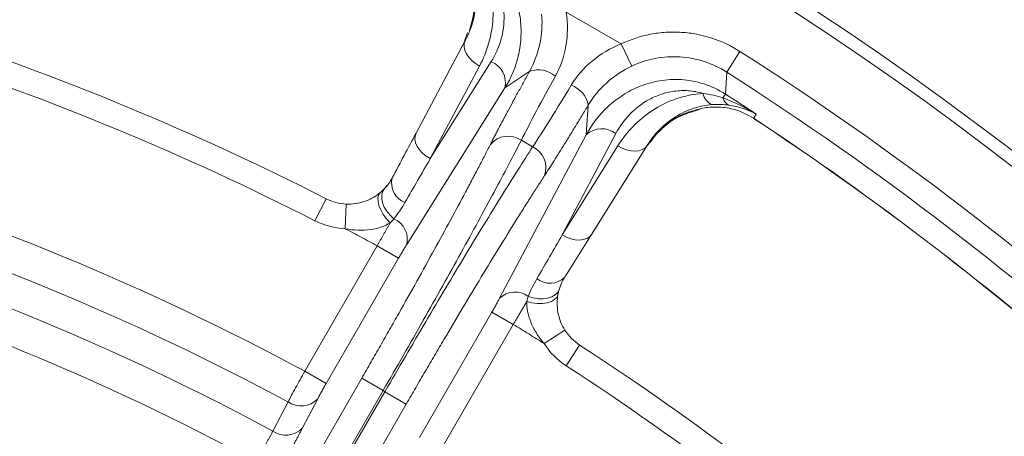
# Model space of a CAD drawing. Units: inches. Extents: x 7761 to 9902, y -12420 to -10906.
# Drawn here: x 8526 to 8566, y -11204 to -11187 of the extents above; entities that cross this region are included whole.
import ezdxf

# ---------------------------------------------------------------- set-up
doc = ezdxf.new("R2010")
doc.units = ezdxf.units.IN
doc.header["$MEASUREMENT"] = 0

msp = doc.modelspace()

# ---------------------------------------------------------------- linework, layer by layer
at = {"color": 7, "linetype": 'Continuous', "lineweight": 15}
for p, q in [((8550.188, -11187.992), (8547.961, -11186.707)), ((8543.879, -11187.855), (8541.886, -11191.604)), ((8550.188, -11187.992), (8550.613, -11188.894)), ((8554.455, -11189.138), (8554.99, -11188.298)), ((8544.925, -11188.713), (8542.462, -11192.638)), ((8542.462, -11192.638), (8544.456, -11188.889)), ((8546.483, -11189.102), (8545.483, -11189.777)), ((8554.404, -11190.027), (8554.455, -11189.138)), ((8545.483, -11189.777), (8541.51, -11196.112)), ((8554.305, -11190.182), (8554.404, -11190.027)), ((8548.769, -11191.674), (8548.853, -11190.471)), ((8553.231, -11190.688), (8553.397, -11190.626)), ((8555.649, -11190.837), (8555.546, -11191.003)), ((8545.269, -11198.282), (8548.769, -11191.674)), ((8547.801, -11195.721), (8549.968, -11191.625)), ((8546.604, -11192.158), (8546.146, -11191.893)), ((8550.051, -11192.12), (8547.801, -11195.721)), ((8548.985, -11195.703), (8551.235, -11192.102)), ((8537.794, -11195.149), (8538.248, -11194.258)), ((8539.061, -11194.474), (8539.014, -11195.473)), ((8539.061, -11194.474), (8539.175, -11194.476)), ((8540.314, -11196.164), (8537.383, -11201.24)), ((8540.314, -11196.164), (8541.179, -11196.664)), ((8541.179, -11196.664), (8538.248, -11201.74)), ((8542.026, -11203.921), (8544.956, -11198.845)), ((8544.956, -11198.845), (8545.821, -11199.344)), ((8542.891, -11204.42), (8545.821, -11199.344)), ((8547.07, -11200.124), (8547.912, -11199.584)), ((8547.961, -11201.019), (8548.505, -11200.18)), ((8538.248, -11201.74), (8537.383, -11201.24)), ((8537.029, -11206.13), (8539.687, -11201.526)), ((8539.687, -11201.526), (8540.553, -11202.025)), ((8537.894, -11206.63), (8540.553, -11202.025)), ((8540.627, -11202.068), (8537.968, -11206.672)), ((8540.553, -11202.025), (8540.627, -11202.068)), ((8541.492, -11202.567), (8540.627, -11202.068)), ((8536.092, -11203.66), (8536.706, -11202.482)), ((8537.906, -11202.359), (8537.293, -11203.537)), ((8541.492, -11202.567), (8538.833, -11207.172))]:
    msp.add_line(p, q, dxfattribs=at)
at = {"color": 8, "linetype": 'Continuous', "lineweight": 15}
for p, q in [((8543.821, -11187.963), (8543.971, -11187.533)), ((8555.546, -11191.003), (8555.546, -11191.003)), ((8540.654, -11193.802), (8540.721, -11193.705)), ((8547.747, -11197.762), (8547.697, -11197.868))]:
    msp.add_line(p, q, dxfattribs=at)
at = {"color": 7, "linetype": 'Continuous', "lineweight": 15, "flags": 128}
for points in [[(8543.879, -11187.855), (8543.837, -11187.974), (8543.831, -11188.107), (8543.86, -11188.247), (8543.923, -11188.391), (8544.019, -11188.533), (8544.143, -11188.666), (8544.29, -11188.786), (8544.456, -11188.889)], [(8542.462, -11192.638), (8542.296, -11192.536), (8542.149, -11192.415), (8542.025, -11192.282), (8541.93, -11192.141), (8541.866, -11191.997), (8541.837, -11191.856), (8541.844, -11191.723), (8541.886, -11191.604)], [(8551.235, -11192.102), (8551.153, -11192.198), (8551.041, -11192.27), (8550.905, -11192.315), (8550.748, -11192.332), (8550.578, -11192.32), (8550.401, -11192.279), (8550.223, -11192.212), (8550.051, -11192.12)], [(8540.84, -11195.236), (8540.691, -11195.074), (8540.562, -11194.898), (8540.458, -11194.715), (8540.385, -11194.535), (8540.347, -11194.366), (8540.345, -11194.216), (8540.379, -11194.093), (8540.448, -11194.003)], [(8540.992, -11195.073), (8540.838, -11194.93), (8540.706, -11194.769), (8540.602, -11194.597), (8540.531, -11194.423), (8540.496, -11194.254), (8540.498, -11194.097), (8540.537, -11193.96), (8540.612, -11193.848)], [(8547.801, -11195.721), (8547.973, -11195.813), (8548.151, -11195.88), (8548.328, -11195.921), (8548.498, -11195.933), (8548.655, -11195.916), (8548.791, -11195.871), (8548.903, -11195.799), (8548.985, -11195.703)], [(8547.626, -11198.147), (8547.582, -11198.252), (8547.493, -11198.343), (8547.362, -11198.416), (8547.197, -11198.468), (8547.004, -11198.495), (8546.794, -11198.496), (8546.577, -11198.472), (8546.362, -11198.424)], [(8547.679, -11197.927), (8547.619, -11198.048), (8547.52, -11198.151), (8547.385, -11198.232), (8547.221, -11198.286), (8547.034, -11198.311), (8546.834, -11198.307), (8546.629, -11198.273), (8546.428, -11198.211)]]:
    msp.add_lwpolyline(points, dxfattribs=at)
at = {"color": 7, "linetype": 'Continuous', "lineweight": 15}
msp.add_circle((8486.746, -11295.306), 129.954, dxfattribs=at)
for centre, radius, start, end in [((8486.746, -11295.306), 113.415, 62.99291, 72.00709), ((8544.577, -11189.574), 0.928, 347.3477, 67.9484), ((8546.832, -11190.112), 1.069, 49.7045, 109.0866), ((8486.746, -11295.306), 125.92, 47.52774, 57.47226), ((8547.803, -11190.673), 1.069, 10.9134, 70.2955), ((8554.09, -11189.901), 0.594, 189.4392, 248.2408), ((8554.744, -11190.067), 0.454, 194.635, 244.256), ((8486.746, -11295.306), 125.145, 56.59275, 57.27289), ((8486.746, -11295.306), 124.945, 48.40951, 56.59049), ((8486.746, -11295.306), 124.949, 48.40951, 56.59049), ((8549.398, -11192.357), 0.928, 52.0516, 132.6523), ((8545.613, -11192.667), 0.939, 55.4581, 139.8871), ((8546.201, -11193.006), 0.939, 340.1129, 64.5419), ((8541.747, -11193.62), 0.85, 166.0755, 248.5544), ((8486.746, -11295.306), 105.414, 61.71015, 73.28985), ((8539.157, -11192.476), 2, 242.9929, 267.2705), ((8540.625, -11195.904), 0.909, 346.7726, 66.1535), ((8486.746, -11295.306), 104.086, 61.70011, 73.29989), ((8547.308, -11196.83), 0.85, 231.4456, 313.9245), ((8545.891, -11198.945), 0.909, 53.8465, 133.2274), ((8549.594, -11198.502), 2, 212.7295, 237.0071), ((8486.746, -11295.306), 113.415, 48.40027, 57.00709), ((8537.235, -11201.729), 0.92, 234.9021, 316.8115), ((8536.621, -11202.907), 0.92, 234.8968, 316.8102)]:
    msp.add_arc(centre, radius, start, end, dxfattribs=at)
for points, knots in [([(8486.746, -11424.76), (8521.079, -11424.76), (8554.008, -11411.12), (8602.561, -11362.567), (8616.201, -11329.638), (8616.201, -11260.973), (8602.561, -11228.044), (8554.008, -11179.491), (8521.079, -11165.851), (8486.746, -11165.851)], [0, 0, 0, 0, 0.25, 0.25, 0.5, 0.5, 0.75, 0.75, 1, 1, 1, 1]), ([(8544.091, -11184.073), (8544.384, -11184.224), (8544.648, -11184.408), (8545.124, -11184.839), (8545.325, -11185.077), (8545.576, -11185.455), (8545.651, -11185.585), (8545.782, -11185.844), (8545.839, -11185.975), (8545.986, -11186.37), (8546.053, -11186.64), (8546.131, -11187.166), (8546.143, -11187.424), (8546.121, -11187.933), (8546.087, -11188.185), (8545.924, -11188.91), (8545.739, -11189.36), (8545.483, -11189.777)], [0, 0, 0, 0, 0.125, 0.125, 0.25, 0.25, 0.3125, 0.3125, 0.375, 0.375, 0.5, 0.5, 0.625, 0.625, 0.75, 0.75, 1, 1, 1, 1]), ([(8543.879, -11187.855), (8544, -11187.627), (8544.098, -11187.386), (8544.24, -11186.89), (8544.285, -11186.634), (8544.317, -11186.105), (8544.303, -11185.83), (8544.205, -11185.288), (8544.121, -11185.018), (8543.99, -11184.749)], [0, 0, 0, 0, 0.25, 0.25, 0.5, 0.5, 0.75, 0.75, 1, 1, 1, 1]), ([(8544.566, -11184.838), (8544.743, -11185.191), (8544.856, -11185.545), (8544.993, -11186.253), (8545.014, -11186.612), (8544.978, -11187.301), (8544.921, -11187.634), (8544.739, -11188.28), (8544.613, -11188.594), (8544.456, -11188.889)], [0, 0, 0, 0, 0.25, 0.25, 0.5, 0.5, 0.75, 0.75, 1, 1, 1, 1]), ([(8544.925, -11188.713), (8545.098, -11188.438), (8545.231, -11188.145), (8545.41, -11187.52), (8545.456, -11187.187), (8545.441, -11186.678), (8545.422, -11186.505), (8545.351, -11186.156), (8545.299, -11185.981), (8545.088, -11185.465), (8544.868, -11185.124), (8544.566, -11184.838)], [0, 0, 0, 0, 0.25, 0.25, 0.5, 0.5, 0.625, 0.625, 0.75, 0.75, 1, 1, 1, 1]), ([(8544.077, -11185.248), (8544.087, -11185.305), (8544.142, -11185.648), (8544.347, -11186.423), (8544.16, -11187.062), (8544.05, -11187.441)], [0, 0, 0, 0, 0.075774, 0.451988, 1, 1, 1, 1]), ([(8546.483, -11189.102), (8546.668, -11188.767), (8546.806, -11188.399), (8546.976, -11187.605), (8547.002, -11187.2), (8546.968, -11186.789)], [0, 0, 0, 0, 0.5, 0.5, 1, 1, 1, 1]), ([(8547.961, -11186.707), (8548.031, -11187.174), (8548.026, -11187.631), (8547.873, -11188.52), (8547.728, -11188.928), (8547.524, -11189.297)], [0, 0, 0, 0, 0.5, 0.5, 1, 1, 1, 1]), ([(8550.188, -11187.992), (8550.571, -11187.812), (8550.967, -11187.684), (8551.583, -11187.566), (8551.793, -11187.539), (8552.212, -11187.513), (8552.63, -11187.514), (8553.043, -11187.566), (8553.456, -11187.645), (8553.661, -11187.698), (8554.257, -11187.893), (8554.634, -11188.071), (8554.99, -11188.298)], [0, 0, 0, 0, 0.25, 0.25, 0.375, 0.375, 0.5, 0.625, 0.625, 0.75, 0.75, 1, 1, 1, 1]), ([(8548.164, -11189.667), (8548.382, -11189.305), (8548.662, -11188.977), (8549.355, -11188.399), (8549.749, -11188.166), (8550.188, -11187.992)], [0, 0, 0, 0, 0.5, 0.5, 1, 1, 1, 1]), ([(8554.455, -11189.138), (8554.17, -11188.956), (8553.868, -11188.814), (8553.391, -11188.657), (8553.227, -11188.615), (8552.897, -11188.551), (8552.566, -11188.509), (8552.232, -11188.509), (8551.897, -11188.53), (8551.729, -11188.551), (8551.236, -11188.646), (8550.919, -11188.749), (8550.613, -11188.894)], [0, 0, 0, 0, 0.25, 0.25, 0.375, 0.375, 0.5, 0.625, 0.625, 0.75, 0.75, 1, 1, 1, 1]), ([(8550.613, -11188.894), (8550.241, -11189.07), (8549.902, -11189.295), (8549.299, -11189.84), (8549.052, -11190.142), (8548.853, -11190.471)], [0, 0, 0, 0, 0.5, 0.5, 1, 1, 1, 1]), ([(8544.895, -11192.062), (8544.92, -11192.012), (8544.971, -11191.912), (8545.052, -11191.755), (8545.136, -11191.594), (8545.223, -11191.427), (8545.313, -11191.256), (8545.406, -11191.08), (8545.502, -11190.899), (8545.634, -11190.652), (8545.806, -11190.334), (8546.022, -11189.937), (8546.247, -11189.527), (8546.404, -11189.244), (8546.483, -11189.102)], [0, 0, 0, 0, 0.062765, 0.125325, 0.187745, 0.250092, 0.312434, 0.374836, 0.437366, 0.50009, 0.625271, 0.74996, 0.874692, 1, 1, 1, 1]), ([(8547.524, -11189.297), (8547.248, -11189.796), (8546.99, -11190.272), (8546.525, -11191.147), (8546.319, -11191.546), (8546.146, -11191.893)], [0, 0, 0, 0, 0.5, 0.5, 1, 1, 1, 1]), ([(8548.769, -11191.674), (8549.002, -11191.244), (8549.298, -11190.859), (8549.842, -11190.357), (8550.043, -11190.202), (8550.474, -11189.927), (8550.704, -11189.808), (8551.198, -11189.612), (8551.465, -11189.536), (8552.021, -11189.442), (8552.312, -11189.423), (8552.917, -11189.46), (8553.221, -11189.515), (8553.834, -11189.712), (8554.128, -11189.85), (8554.404, -11190.027)], [0, 0, 0, 0, 0.25, 0.25, 0.375, 0.375, 0.5, 0.5, 0.625, 0.625, 0.75, 0.75, 0.875, 0.875, 1, 1, 1, 1]), ([(8546.604, -11192.158), (8546.818, -11191.835), (8547.061, -11191.456), (8547.587, -11190.616), (8547.87, -11190.155), (8548.164, -11189.667)], [0, 0, 0, 0, 0.5, 0.5, 1, 1, 1, 1]), ([(8553.504, -11189.998), (8553.304, -11189.939), (8553.105, -11189.904), (8552.71, -11189.877), (8552.517, -11189.885), (8552.148, -11189.935), (8551.97, -11189.978), (8551.632, -11190.091), (8551.473, -11190.161), (8551.024, -11190.403), (8550.758, -11190.611), (8550.308, -11191.077), (8550.12, -11191.338), (8549.968, -11191.625)], [0, 0, 0, 0, 0.125, 0.125, 0.25, 0.25, 0.375, 0.375, 0.5, 0.5, 0.75, 0.75, 1, 1, 1, 1]), ([(8550.051, -11192.12), (8550.229, -11191.836), (8550.433, -11191.574), (8550.898, -11191.096), (8551.157, -11190.88), (8551.74, -11190.499), (8552.055, -11190.341), (8552.74, -11190.102), (8553.113, -11190.022), (8553.504, -11189.998)], [0, 0, 0, 0, 0.25, 0.25, 0.5, 0.5, 0.75, 0.75, 1, 1, 1, 1]), ([(8548.853, -11190.471), (8548.811, -11190.541), (8548.728, -11190.68), (8548.604, -11190.885), (8548.482, -11191.087), (8548.362, -11191.285), (8548.243, -11191.479), (8548.126, -11191.67), (8548.011, -11191.857), (8547.86, -11192.101), (8547.677, -11192.395), (8547.468, -11192.727), (8547.269, -11193.04), (8547.146, -11193.231), (8547.084, -11193.326)], [0, 0, 0, 0, 0.062739, 0.125275, 0.187675, 0.250006, 0.312335, 0.374728, 0.437253, 0.499975, 0.625164, 0.749874, 0.874642, 1, 1, 1, 1]), ([(8553.87, -11190.453), (8553.573, -11190.473), (8553.289, -11190.538), (8552.768, -11190.726), (8552.528, -11190.849), (8552.083, -11191.144), (8551.885, -11191.312), (8551.529, -11191.681), (8551.372, -11191.883), (8551.235, -11192.102)], [0, 0, 0, 0, 0.25, 0.25, 0.5, 0.5, 0.75, 0.75, 1, 1, 1, 1]), ([(8555.546, -11191.003), (8555.332, -11190.886), (8554.895, -11190.646), (8554.195, -11190.533), (8553.592, -11190.555), (8553.257, -11190.656), (8553.114, -11190.699)], [0, 0, 0, 0, 0.255128, 0.519776, 0.795319, 1, 1, 1, 1]), ([(8551.509, -11191.746), (8551.785, -11191.463), (8552.249, -11190.987), (8552.948, -11190.774), (8553.231, -11190.688)], [0, 0, 0, 0, 0.594737, 1, 1, 1, 1]), ([(8539.687, -11201.526), (8539.751, -11201.415), (8539.878, -11201.195), (8540.068, -11200.865), (8540.257, -11200.536), (8540.444, -11200.207), (8540.631, -11199.88), (8540.817, -11199.553), (8541.002, -11199.226), (8541.375, -11198.566), (8541.927, -11197.584), (8542.629, -11196.317), (8543.288, -11195.11), (8543.792, -11194.172), (8544.164, -11193.471), (8544.424, -11192.975), (8544.67, -11192.502), (8544.819, -11192.209), (8544.895, -11192.062)], [0, 0, 0, 0, 0.030953, 0.061835, 0.092671, 0.123483, 0.154294, 0.185126, 0.216004, 0.246949, 0.373416, 0.499935, 0.626421, 0.752963, 0.814785, 0.876443, 0.93812, 1, 1, 1, 1]), ([(8546.146, -11191.893), (8545.825, -11192.518), (8545.455, -11193.222), (8544.633, -11194.755), (8544.182, -11195.585), (8543.219, -11197.329), (8542.707, -11198.244), (8541.65, -11200.115), (8541.103, -11201.071), (8540.553, -11202.025)], [0, 0, 0, 0, 0.25, 0.25, 0.5, 0.5, 0.75, 0.75, 1, 1, 1, 1]), ([(8540.627, -11202.068), (8541.177, -11201.114), (8541.732, -11200.163), (8542.824, -11198.311), (8543.36, -11197.411), (8544.39, -11195.705), (8544.882, -11194.899), (8545.799, -11193.42), (8546.224, -11192.748), (8546.604, -11192.158)], [0, 0, 0, 0, 0.25, 0.25, 0.5, 0.5, 0.75, 0.75, 1, 1, 1, 1]), ([(8547.084, -11193.326), (8547.039, -11193.395), (8546.95, -11193.532), (8546.812, -11193.746), (8546.671, -11193.966), (8546.527, -11194.193), (8546.379, -11194.426), (8546.228, -11194.666), (8546.073, -11194.912), (8545.753, -11195.424), (8545.248, -11196.241), (8544.532, -11197.415), (8543.786, -11198.657), (8543.148, -11199.731), (8542.636, -11200.601), (8542.255, -11201.252), (8541.873, -11201.908), (8541.619, -11202.347), (8541.492, -11202.567)], [0, 0, 0, 0, 0.03097, 0.061869, 0.09272, 0.123546, 0.15437, 0.185215, 0.216104, 0.24706, 0.373557, 0.500087, 0.626563, 0.753074, 0.814874, 0.876507, 0.938154, 1, 1, 1, 1]), ([(8540.448, -11194.003), (8540.287, -11194.14), (8540.084, -11194.264), (8539.642, -11194.431), (8539.398, -11194.476), (8539.157, -11194.476)], [0, 0, 0, 0, 0.5, 0.5, 1, 1, 1, 1]), ([(8540.84, -11195.236), (8540.736, -11195.299), (8540.618, -11195.356), (8540.348, -11195.449), (8540.201, -11195.484), (8539.888, -11195.528), (8539.719, -11195.537), (8539.371, -11195.526), (8539.194, -11195.506), (8539.014, -11195.473)], [0, 0, 0, 0, 0.25, 0.25, 0.5, 0.5, 0.75, 0.75, 1, 1, 1, 1]), ([(8540.84, -11195.236), (8540.821, -11195.27), (8540.782, -11195.337), (8540.722, -11195.442), (8540.662, -11195.547), (8540.602, -11195.653), (8540.542, -11195.758), (8540.484, -11195.862), (8540.426, -11195.965), (8540.369, -11196.065), (8540.332, -11196.132), (8540.314, -11196.164)], [0, 0, 0, 0, 0.122152, 0.241543, 0.358175, 0.472046, 0.583157, 0.691507, 0.797098, 0.899929, 1, 1, 1, 1]), ([(8541.51, -11196.112), (8541.497, -11196.131), (8541.473, -11196.17), (8541.434, -11196.233), (8541.394, -11196.299), (8541.339, -11196.391), (8541.267, -11196.512), (8541.209, -11196.613), (8541.179, -11196.664)], [0, 0, 0, 0, 0.1261, 0.250885, 0.37528, 0.500216, 0.747943, 1, 1, 1, 1]), ([(8547.626, -11198.147), (8547.606, -11198.257), (8547.594, -11198.374), (8547.594, -11198.621), (8547.605, -11198.746), (8547.652, -11198.995), (8547.688, -11199.12), (8547.783, -11199.361), (8547.842, -11199.475), (8547.912, -11199.584)], [0, 0, 0, 0, 0.25, 0.25, 0.5, 0.5, 0.75, 0.75, 1, 1, 1, 1]), ([(8544.956, -11198.845), (8544.971, -11198.819), (8545, -11198.769), (8545.043, -11198.693), (8545.085, -11198.619), (8545.139, -11198.523), (8545.203, -11198.406), (8545.247, -11198.324), (8545.269, -11198.282)], [0, 0, 0, 0, 0.126061, 0.25083, 0.375232, 0.500202, 0.747886, 1, 1, 1, 1]), ([(8545.821, -11199.344), (8545.846, -11199.303), (8545.897, -11199.218), (8545.973, -11199.089), (8546.051, -11198.957), (8546.13, -11198.823), (8546.209, -11198.689), (8546.287, -11198.554), (8546.337, -11198.468), (8546.362, -11198.424)], [0, 0, 0, 0, 0.129172, 0.262906, 0.401201, 0.544058, 0.691477, 0.843458, 1, 1, 1, 1]), ([(8547.07, -11200.124), (8546.951, -11199.984), (8546.846, -11199.84), (8546.662, -11199.545), (8546.585, -11199.394), (8546.466, -11199.1), (8546.423, -11198.955), (8546.369, -11198.674), (8546.359, -11198.544), (8546.362, -11198.424)], [0, 0, 0, 0, 0.25, 0.25, 0.5, 0.5, 0.75, 0.75, 1, 1, 1, 1]), ([(8536.706, -11202.482), (8536.792, -11202.318), (8536.897, -11202.123), (8537.129, -11201.698), (8537.254, -11201.473), (8537.383, -11201.24)], [0, 0, 0, 0, 0.5, 0.5, 1, 1, 1, 1]), ([(8538.248, -11201.74), (8538.232, -11201.769), (8538.199, -11201.826), (8538.151, -11201.91), (8538.104, -11201.993), (8538.045, -11202.1), (8537.974, -11202.229), (8537.929, -11202.315), (8537.906, -11202.359)], [0, 0, 0, 0, 0.126288, 0.251012, 0.37535, 0.500491, 0.748062, 1, 1, 1, 1]), ([(8535.4, -11204.894), (8535.425, -11204.852), (8535.474, -11204.769), (8535.547, -11204.645), (8535.618, -11204.523), (8535.688, -11204.402), (8535.755, -11204.284), (8535.819, -11204.169), (8535.881, -11204.057), (8535.939, -11203.95), (8535.994, -11203.848), (8536.046, -11203.751), (8536.077, -11203.69), (8536.092, -11203.66)], [0, 0, 0, 0, 0.092309, 0.18433, 0.276066, 0.36752, 0.458693, 0.549589, 0.64021, 0.730559, 0.820638, 0.910451, 1, 1, 1, 1]), ([(8537.293, -11203.537), (8537.274, -11203.573), (8537.236, -11203.645), (8537.176, -11203.759), (8537.113, -11203.877), (8537.047, -11204), (8536.978, -11204.127), (8536.906, -11204.258), (8536.813, -11204.427), (8536.697, -11204.635), (8536.557, -11204.884), (8536.413, -11205.137), (8536.315, -11205.308), (8536.265, -11205.393)], [0, 0, 0, 0, 0.072001, 0.143426, 0.2145, 0.28545, 0.356505, 0.427894, 0.499839, 0.62534, 0.749717, 0.874196, 1, 1, 1, 1])]:
    msp.add_open_spline(points, degree=3, knots=knots, dxfattribs=at)
for points in [[(8537.794, -11195.149), (8532.539, -11192.47), (8527.082, -11190.21), (8521.471, -11188.388)], [(8554.99, -11188.298), (8561.185, -11192.249), (8567.025, -11196.73), (8572.445, -11201.691)], [(8553.504, -11189.998), (8553.799, -11190.032), (8554.069, -11190.102), (8554.305, -11190.182)], [(8554.305, -11190.182), (8554.766, -11190.351), (8555.223, -11190.575), (8555.649, -11190.837)], [(8554.547, -11190.476), (8554.328, -11190.446), (8554.098, -11190.437), (8553.87, -11190.453)], [(8555.649, -11190.837), (8555.317, -11190.655), (8554.942, -11190.531), (8554.547, -11190.476)], [(8540.922, -11193.415), (8541.244, -11192.81), (8541.565, -11192.207), (8541.886, -11191.604)], [(8542.462, -11192.638), (8542.12, -11193.229), (8541.779, -11193.819), (8541.437, -11194.411)], [(8517.455, -11192.986), (8524.359, -11195.058), (8531.036, -11197.824), (8537.383, -11201.24)], [(8540.612, -11193.848), (8540.735, -11193.718), (8540.838, -11193.574), (8540.922, -11193.415)], [(8540.448, -11194.003), (8540.509, -11193.952), (8540.563, -11193.899), (8540.612, -11193.848)], [(8539.157, -11194.476), (8539.125, -11194.476), (8539.093, -11194.475), (8539.061, -11194.474)], [(8541.437, -11194.411), (8541.302, -11194.644), (8541.154, -11194.864), (8540.992, -11195.073)], [(8539.014, -11195.473), (8538.589, -11195.453), (8538.173, -11195.342), (8537.794, -11195.149)], [(8540.992, -11195.073), (8540.946, -11195.127), (8540.896, -11195.181), (8540.84, -11195.236)], [(8539.014, -11195.473), (8539.231, -11195.587), (8539.666, -11195.815), (8540.098, -11196.048), (8540.314, -11196.164)], [(8546.779, -11197.495), (8547.12, -11196.903), (8547.461, -11196.312), (8547.801, -11195.721)], [(8548.985, -11195.703), (8548.623, -11196.282), (8548.261, -11196.862), (8547.898, -11197.442)], [(8535.4, -11204.894), (8529.308, -11201.615), (8522.9, -11198.961), (8516.274, -11196.971)], [(8546.428, -11198.211), (8546.528, -11197.965), (8546.645, -11197.727), (8546.779, -11197.495)], [(8547.898, -11197.442), (8547.803, -11197.594), (8547.73, -11197.755), (8547.679, -11197.927)], [(8546.362, -11198.424), (8546.382, -11198.348), (8546.404, -11198.277), (8546.428, -11198.211)], [(8547.679, -11197.927), (8547.658, -11197.995), (8547.64, -11198.068), (8547.626, -11198.147)], [(8545.821, -11199.344), (8546.03, -11199.473), (8546.448, -11199.731), (8546.863, -11199.993), (8547.07, -11200.124)], [(8547.961, -11201.019), (8547.604, -11200.787), (8547.3, -11200.482), (8547.07, -11200.124)], [(8561.381, -11211.241), (8557.17, -11207.502), (8552.685, -11204.086), (8547.961, -11201.019)]]:
    msp.add_open_spline(points, degree=3, dxfattribs=at)
at = {"color": 8, "linetype": 'Continuous', "lineweight": 15}
msp.add_open_spline([(8553.114, -11190.699), (8553.056, -11190.714), (8552.578, -11190.831), (8551.859, -11191.311), (8551.401, -11191.906), (8551.17, -11192.206)], degree=3, knots=[0, 0, 0, 0, 0.063573, 0.526774, 1, 1, 1, 1], dxfattribs=at)

doc.saveas('drawing.dxf')
